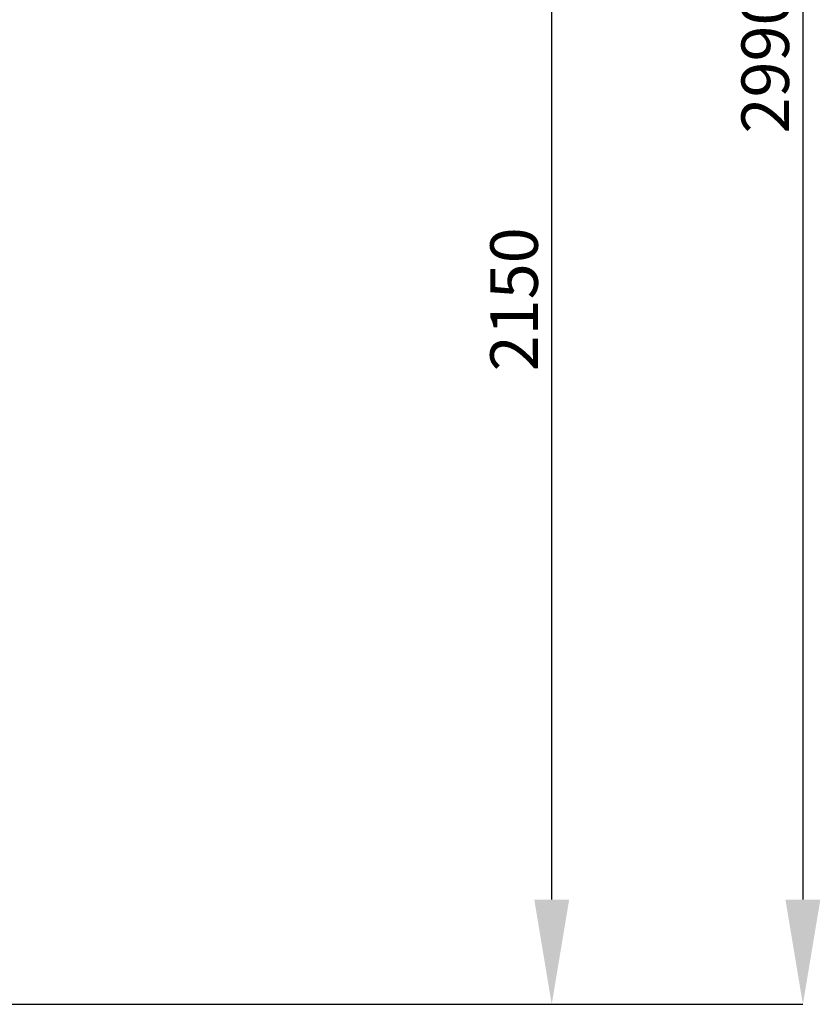
# Model space of a CAD drawing. Units: millimetres. Extents: x 0 to 420, y 0 to 297.
# Drawn here: x 174 to 199, y 124 to 155 of the extents above; entities that cross this region are included whole.
import ezdxf

# ---------------------------------------------------------------- set-up
doc = ezdxf.new("R2010")
doc.units = ezdxf.units.MM
doc.header["$PDSIZE"] = -1
doc.layers.add('UPONOR-MITTA', color=6, linetype='Continuous')
doc.styles.add('SLDTEXTSTYLE0', font='verdana.ttf')
doc.dimstyles.new('SLDDIMSTYLE1', dxfattribs={"dimtxt": 1.5, "dimasz": 3.302, "dimexe": 0, "dimexo": 0.0625, "dimgap": 0.375, "dimtad": 1, "dimlfac": 40, "dimrnd": 1e-09, "dimzin": 12, "dimdsep": 46, "dimtxsty": 'SLDTEXTSTYLE0', "dimsah": 1, "dimcen": 0.09, "dimadec": 0, "dimazin": 3, "dimtfac": 1, "dimtofl": 0, "dimtmove": 0, "dimatfit": 3, "dimfxl": 1, "dimfrac": 2, "dimtolj": 1, "dimtzin": 12, "dimarcsym": 0})

# ---------------------------------------------------------------- blocks, each defined once
blk = doc.blocks.new('*D47')
at = {"layer": 'Defpoints', "color": 0, "transparency": 16777216}
for p in [(176.621, 177.607), (190.697, 177.607), (173.371, 123.862)]:
    blk.add_point(p, dxfattribs=at)
at = {"layer": 'UPONOR-MITTA', "color": 0, "lineweight": -2, "transparency": 16777216}
for p, q in [((176.683, 177.607), (190.697, 177.607)), ((190.697, 127.164), (190.697, 174.305)), ((173.433, 123.862), (190.697, 123.862))]:
    blk.add_line(p, q, dxfattribs=at)
at = {"layer": 'UPONOR-MITTA', "color": 0, "transparency": 16777216}
for points in [[(190.147, 174.305), (191.247, 174.305), (190.697, 177.607)], [(190.147, 127.164), (191.247, 127.164), (190.697, 123.862)]]:
    blk.add_solid(points, dxfattribs=at)
at = {"layer": 'UPONOR-MITTA', "color": 0, "transparency": 16777216, "insert": (188.759, 146.094), "char_height": 1.5, "attachment_point": 2, "rotation": 90, "style": 'SLDTEXTSTYLE0'}
blk.add_mtext('\\A1;2150', dxfattribs=at)
blk = doc.blocks.new('*D49')
at = {"layer": 'Defpoints', "color": 0, "transparency": 16777216}
for p in [(155.442, 198.611), (173.371, 123.862), (198.621, 123.862)]:
    blk.add_point(p, dxfattribs=at)
at = {"layer": 'UPONOR-MITTA', "color": 0, "lineweight": -2, "transparency": 16777216}
for p, q in [((155.504, 198.611), (198.621, 198.611)), ((198.621, 195.309), (198.621, 127.164)), ((173.433, 123.862), (198.621, 123.862))]:
    blk.add_line(p, q, dxfattribs=at)
at = {"layer": 'UPONOR-MITTA', "color": 0, "transparency": 16777216}
for points in [[(198.07, 195.309), (199.171, 195.309), (198.621, 198.611)], [(198.07, 127.164), (199.171, 127.164), (198.621, 123.862)]]:
    blk.add_solid(points, dxfattribs=at)
at = {"layer": 'UPONOR-MITTA', "color": 0, "transparency": 16777216, "insert": (196.683, 153.594), "char_height": 1.5, "attachment_point": 2, "rotation": 90, "style": 'SLDTEXTSTYLE0'}
blk.add_mtext('\\A1;2990', dxfattribs=at)

msp = doc.modelspace()

# ---------------------------------------------------------------- dimensions: what is measured, and where the dimension line sits
at = {"layer": 'UPONOR-MITTA'}
for base, p1, p2, picture, middle in [((198.6207, 123.86215), (155.44178, 198.61092), (173.3707, 123.86215), '*D49', (198.6207, 153.59364)), ((190.69696, 177.6066), (173.3707, 123.86215), (176.6207, 177.6066), '*D47', (190.69696, 146.09364))]:
    dim = msp.add_linear_dim(base=base, p1=p1, p2=p2, angle=90, dimstyle='SLDDIMSTYLE1', override={"dimdec": 0}, dxfattribs=at)
    dim.commit()
    dim.dimension.update_dxf_attribs({"geometry": picture, "text_midpoint": middle, "dimtype": 160})

doc.saveas('drawing.dxf')
